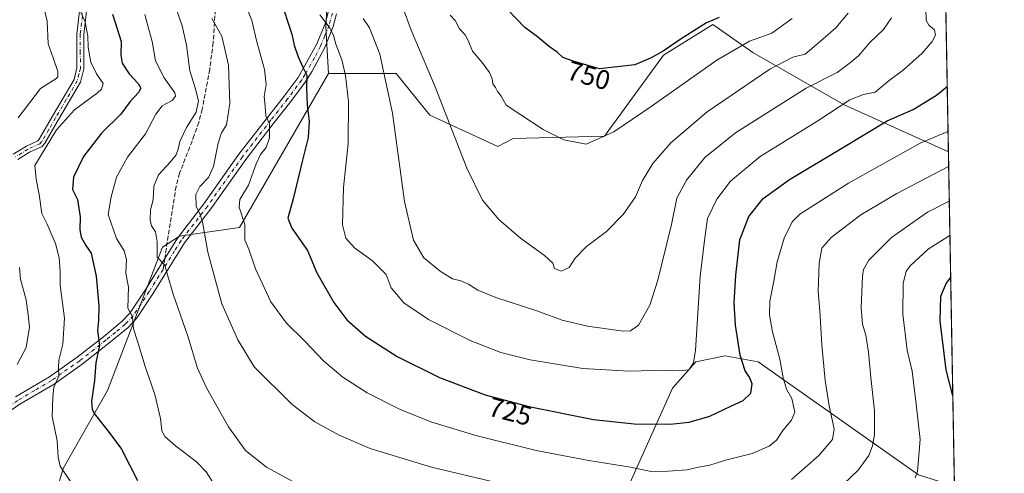
# Model space of a CAD drawing. Units: metres. Extents: x 620890 to 624341, y 4741060 to 4743434.
# Drawn here: x 623975 to 624337, y 4742142 to 4742309 of the extents above; entities that cross this region are included whole.
import ezdxf
from ezdxf.enums import TextEntityAlignment as Align

# ---------------------------------------------------------------- set-up
doc = ezdxf.new("R2010")
doc.units = ezdxf.units.M
doc.header["$MEASUREMENT"] = 0
doc.linetypes.add('DGN Style 3', pattern=[2.307223458686699, 1.648016756204785, -0.6592067024819142])
doc.linetypes.add('DGN Style 4', pattern=[2.6384748266838614, 1.318413404963828, -0.6592067024819142, 0.001648016756204785, -0.6592067024819142])
for name, color, linetype, lineweight in [('Arbolado forestal CxS', 92, 'Continuous', 0), ('Camino Cxs', 7, 'Continuous', 0), ('Camino eje', 30, 'DGN Style 4', 13), ('Comarca CxS', 21, 'Continuous', 0), ('Comunidad Autónoma CxS', 142, 'Continuous', 0), ('Curva de nivel maestra', 30, 'Continuous', 30), ('Curva de nivel normal', 30, 'Continuous', 0), ('Municipio CxS', 4, 'Continuous', 0), ('Pastizal CxS', 92, 'Continuous', 0), ('Provincia CxS', 1, 'Continuous', 0), ('Rótulo de curva de nivel directora', 7, 'Continuous', 0), ('Senda', 7, 'DGN Style 3', 0), ('Senda no paivmentada conexión', 7, 'DGN Style 3', 0)]:
    doc.layers.add(name, color=color, linetype=linetype, lineweight=lineweight)
doc.styles.add('Style-Arial', font='txt')

msp = doc.modelspace()

# ---------------------------------------------------------------- linework, layer by layer
at = {"layer": 'Arbolado forestal CxS', "color": 92, "linetype": 'Continuous', "lineweight": 0, "extrusion": (0.004874001509932238, -0.270001801774601, 0.9628474807298144), "elevation": -1276684.685712727, "flags": 128}
msp.add_lwpolyline([(709806.9452108269, 4555004.36060554), (709806.9452108269, 4554673.734455416)], dxfattribs=at)
at = {"layer": 'Arbolado forestal CxS', "color": 92, "linetype": 'Continuous', "lineweight": 0}
for points in [[(623873.7011000002, 4742718.1669, 803.7431999999973), (623877.9309, 4742715.9397, 803.2111000000006), (623903.6365, 4742702.4055, 796.9369000000006), (623925.3759000005, 4742678.992500001, 781.1168999999937), (623950.4596999995, 4742665.6141, 767.9299000000028), (623982.2329000002, 4742643.8737, 752.8815000000033), (624032.4014999997, 4742633.8391, 763.1149000000005), (624050.7960999999, 4742620.460899999, 763.0939999999973), (624064.1734999996, 4742597.048699999, 761.6070000000037), (624070.8627000004, 4742563.602700001, 754.3853999999993), (624072.5343000004, 4742538.517700001, 748.0535999999993), (624077.5506999996, 4742511.761700001, 740.6312999999938), (624092.5998999998, 4742483.3325, 740.1144999999962), (624094.2725000001, 4742464.9365, 740.9437000000034), (624105.9781, 4742441.524499999, 742.9171999999963), (624102.6327000001, 4742419.784499999, 741.460500000001), (624095.9430999998, 4742394.7005, 741.2072999999947), (624095.9426999995, 4742371.288699999, 740.7048999999971), (624089.2528999997, 4742334.4977, 734.3512999999948), (624087.5802999996, 4742306.068499999, 729.8852999999945), (624088.5579000004, 4742288.900699999, 727.8484000000027)], [(623873.7011000002, 4742718.1669, 803.7431999999973), (623877.9309, 4742715.9397, 803.2111000000006), (623903.6365, 4742702.4055, 796.9369000000006), (623925.3759000005, 4742678.992500001, 781.1168999999937), (623950.4596999995, 4742665.6141, 767.9299000000028), (623982.2329000002, 4742643.8737, 752.8815000000033), (624032.4014999997, 4742633.8391, 763.1149000000005), (624050.7960999999, 4742620.460899999, 763.0939999999973), (624064.1734999996, 4742597.048699999, 761.6070000000037), (624070.8627000004, 4742563.602700001, 754.3853999999993), (624072.5343000004, 4742538.517700001, 748.0535999999993), (624077.5506999996, 4742511.761700001, 740.6312999999938), (624092.5998999998, 4742483.3325, 740.1144999999962), (624094.2725000001, 4742464.9365, 740.9437000000034), (624105.9781, 4742441.524499999, 742.9171999999963), (624102.6327000001, 4742419.784499999, 741.460500000001), (624095.9430999998, 4742394.7005, 741.2072999999947), (624095.9426999995, 4742371.288699999, 740.7048999999971), (624089.2528999997, 4742334.4977, 734.3512999999948), (624087.5802999996, 4742306.068499999, 729.8852999999945), (624088.5579000004, 4742288.900699999, 727.8484000000027)], [(624309.5747999996, 4742646.7457, 832.9208000000073), (624316.5544999996, 4742260.098099999, 717.834799999997), (624278.1907000003, 4742277.398499999, 730.7176000000036), (624244.6703000005, 4742296.565099999, 743.9958000000044), (624229.8775000004, 4742306.8873, 750.4208999999975), (624211.7583, 4742295.586300001, 750.1581000000006), (624190.0778999999, 4742265.9005, 745.2673999999971), (624156.5571, 4742264.9429, 743.5849000000018), (624150.8101000005, 4742262.0681, 742.4106999999932), (624125.9095000002, 4742273.567299999, 738.390400000004), (624113.4589000001, 4742288.9003, 736.185500000007), (624088.5579000004, 4742288.900699999, 727.8484000000027), (624087.5802999996, 4742306.068499999, 729.8852999999945), (624089.2528999997, 4742334.4977, 734.3512999999948), (624095.9426999995, 4742371.288699999, 740.7048999999971), (624095.9430999998, 4742394.7005, 741.2072999999947), (624102.6327000001, 4742419.784499999, 741.460500000001), (624105.9781, 4742441.524499999, 742.9171999999963), (624094.2725000001, 4742464.9365, 740.9437000000034), (624092.5998999998, 4742483.3325, 740.1144999999962), (624077.5506999996, 4742511.761700001, 740.6312999999938), (624072.5343000004, 4742538.517700001, 748.0535999999993), (624070.8627000004, 4742563.602700001, 754.3853999999993)], [(624070.8627000004, 4742563.602700001, 754.3853999999993), (624072.5343000004, 4742538.517700001, 748.0535999999993), (624077.5506999996, 4742511.761700001, 740.6312999999938), (624092.5998999998, 4742483.3325, 740.1144999999962), (624094.2725000001, 4742464.9365, 740.9437000000034), (624105.9781, 4742441.524499999, 742.9171999999963), (624102.6327000001, 4742419.784499999, 741.460500000001), (624095.9430999998, 4742394.7005, 741.2072999999947), (624095.9426999995, 4742371.288699999, 740.7048999999971), (624089.2528999997, 4742334.4977, 734.3512999999948), (624087.5802999996, 4742306.068499999, 729.8852999999945), (624088.5579000004, 4742288.900699999, 727.8484000000027), (624055.9128999999, 4742232.1939, 718.9152000000031), (624033.7600999996, 4742229.0393, 712.016499999998), (624027.5148999998, 4742225.055500001, 710.7075999999943), (624007.2808999997, 4742172.3125, 701.3883999999962), (623990.9994999999, 4742143.5647, 695.0305999999982), (623981.4209000003, 4742110.984099999, 687.8977000000014)], [(624088.5579000004, 4742288.900699999, 727.8484000000027), (624113.4589000001, 4742288.9003, 736.185500000007), (624125.9095000002, 4742273.567299999, 738.390400000004), (624150.8101000005, 4742262.0681, 742.4106999999932), (624156.5571, 4742264.9429, 743.5849000000018), (624190.0778999999, 4742265.9005, 745.2673999999971), (624211.7583, 4742295.586300001, 750.1581000000006), (624229.8775000004, 4742306.8873, 750.4208999999975), (624244.6703000005, 4742296.565099999, 743.9958000000044), (624278.1907000003, 4742277.398499999, 730.7176000000036), (624316.5544999996, 4742260.098099999, 717.834799999997)], [(624088.5579000004, 4742288.900699999, 727.8484000000027), (624055.9128999999, 4742232.1939, 718.9152000000031), (624033.7600999996, 4742229.0393, 712.016499999998), (624027.5148999998, 4742225.055500001, 710.7075999999943), (624007.2808999997, 4742172.3125, 701.3883999999962), (623990.9994999999, 4742143.5647, 695.0305999999982), (623981.4209000003, 4742110.984099999, 687.8977000000014)], [(624280.9914999995, 4741849.169700001, 666.4823000000034), (624270.5729, 4741898.419199999, 673.2565000000031), (624267.5906999996, 4741923.329800001, 674.5890999999974), (624252.4020999996, 4741956.389000001, 677.641499999998), (624239.0003000004, 4741982.3003, 681.0525000000052), (624232.7462999999, 4741995.7027, 683.2446000000054), (624223.6885000002, 4742008.245300001, 685.8433999999979), (624217.9426999995, 4742022.6194, 688.495299999995), (624208.9725000003, 4742039.1896, 691.3108999999968), (624205.4923, 4742045.6185, 692.8012000000017), (624198.3557000002, 4742063.9965, 696.1726000000053), (624192.0900999998, 4742084.149700001, 701.7066000000051), (624191.5894999999, 4742102.557700001, 707.2161000000052), (624198.9123000001, 4742137.0625, 717.8732000000019), (624215.0878999997, 4742173.0825, 728.412599999996), (624223.7171, 4742182.849300001, 730.0120000000024), (624234.4589000001, 4742185.053099999, 726.7274999999936), (624246.5899, 4742182.848099999, 722.6836000000039), (624305.5377000002, 4742141.286499999, 704.906099999993), (624318.3564999999, 4742137.1953, 701.1156999999948), (624318.7698999997, 4742137.371400001, 701.023199999996), (624326.5900999998, 4741704.1602, 641.8712999999989)], [(624318.7698999997, 4742137.371400001, 701.023199999996), (624318.3564999999, 4742137.1953, 701.1156999999948), (624305.5377000002, 4742141.286499999, 704.906099999993), (624246.5899, 4742182.848099999, 722.6836000000039), (624234.4589000001, 4742185.053099999, 726.7274999999936), (624223.7171, 4742182.849300001, 730.0120000000024), (624215.0878999997, 4742173.0825, 728.412599999996), (624198.9123000001, 4742137.0625, 717.8732000000019), (624191.5894999999, 4742102.557700001, 707.2161000000052), (624192.0900999998, 4742084.149700001, 701.7066000000051), (624198.3557000002, 4742063.9965, 696.1726000000053), (624205.4923, 4742045.6185, 692.8012000000017), (624208.9725000003, 4742039.1896, 691.3108999999968)]]:
    msp.add_polyline3d(points, dxfattribs=at)
at = {"layer": 'Camino Cxs', "color": 7, "linetype": 'Continuous', "lineweight": 0}
for points in [[(623972.6001000004, 4742259.170100001, 693.3917999999976), (623977.4801000003, 4742262.170100001, 694.7461000000039), (623981.6901000004, 4742264.120100001, 696.3166999999958), (623982.2500999998, 4742264.7601, 696.6143000000011), (623987.1101000002, 4742273.2301, 697.6493999999948), (623995.0201000003, 4742286.670100001, 694.704899999997), (623996.0701000001, 4742290.920100001, 697.1548999999941), (623996.0201000003, 4742303.4101, 696.6690999999992), (623998.8800999997, 4742328.0801, 698.9247000000032), (623999.3501000004, 4742337.710100001, 702.4573999999994), (623998.8601000002, 4742343.290100001, 702.2992999999989), (623997.8800999997, 4742348.0001, 702.2687000000006), (623991.8901000004, 4742371.970100001, 706.1664000000019), (623990.1801000005, 4742381.9901, 705.8399000000064), (623989.3901000004, 4742389.1601, 705.1680000000051), (623989.0100999996, 4742399.390100001, 704.4158000000026), (623989.9600999998, 4742413.7601, 703.521900000007), (623991.0601000005, 4742427.050100001, 701.4098999999987), (623991.4401000004, 4742435.0101, 701.1205999999949), (623989.8101000005, 4742437.7301, 701.8104000000022), (623985.6901000004, 4742439.9101, 701.1998000000021), (623979.9501, 4742442.020099999, 698.2473000000027), (623975.5100999996, 4742442.920100001, 696.8454999999958), (623964.6401000004, 4742443.4801, 695.031799999997)], [(623972.6001000004, 4742259.170100001, 693.3917999999976), (623977.4801000003, 4742262.170100001, 694.7461000000039), (623981.6901000004, 4742264.120100001, 696.3166999999958), (623982.2500999998, 4742264.7601, 696.6143000000011), (623987.1101000002, 4742273.2301, 697.6493999999948), (623995.0201000003, 4742286.670100001, 694.704899999997), (623996.0701000001, 4742290.920100001, 697.1548999999941), (623996.0201000003, 4742303.4101, 696.6690999999992), (623998.8800999997, 4742328.0801, 698.9247000000032), (623999.3501000004, 4742337.710100001, 702.4573999999994), (623998.8601000002, 4742343.290100001, 702.2992999999989), (623997.8800999997, 4742348.0001, 702.2687000000006), (623991.8901000004, 4742371.970100001, 706.1664000000019), (623990.1801000005, 4742381.9901, 705.8399000000064), (623989.3901000004, 4742389.1601, 705.1680000000051), (623989.0100999996, 4742399.390100001, 704.4158000000026), (623989.9600999998, 4742413.7601, 703.521900000007), (623991.0601000005, 4742427.050100001, 701.4098999999987), (623991.4401000004, 4742435.0101, 701.1205999999949), (623989.8101000005, 4742437.7301, 701.8104000000022), (623985.6901000004, 4742439.9101, 701.1998000000021), (623979.9501, 4742442.020099999, 698.2473000000027), (623975.5100999996, 4742442.920100001, 696.8454999999958), (623964.6401000004, 4742443.4801, 695.031799999997)], [(623964.7701000003, 4742446.020099999, 696.5528000000049), (623975.8300999999, 4742445.460100001, 699.3090999999986), (623980.6501000002, 4742444.4801, 700.1174000000028), (623986.7301000003, 4742442.2401, 702.3390999999974), (623991.6401000004, 4742439.6501, 703.5483999999997), (623994.0301000001, 4742435.6501, 702.5748000000021), (623993.6001000004, 4742426.880100001, 702.2600999999996), (623992.5000999998, 4742413.5701, 705.1331000000064), (623991.5701000001, 4742399.350099999, 705.5381999999955), (623991.9301000005, 4742389.340100001, 705.7847999999941), (623992.7100999998, 4742382.350099999, 708.0800000000019), (623994.3901000004, 4742372.5001, 707.7495999999956), (624000.3701, 4742348.5701, 703.5571999999956), (624001.3901000004, 4742343.670100001, 703.9361000000063), (624001.9101, 4742337.7601, 702.7338000000018), (624001.4200999998, 4742327.870100001, 700.4997000000003), (623998.5800999999, 4742303.2601, 697.8570999999939), (623998.6201, 4742290.620100001, 697.9823999999935), (623997.4101, 4742285.690099999, 694.7603999999993), (623989.3101000005, 4742271.950099999, 699.6708999999975), (623984.3300999999, 4742263.270099999, 698.0607000000019), (623983.2600999996, 4742262.040100001, 696.8729000000021), (623978.6901000004, 4742259.920100001, 695.8684000000068), (623974.3901000004, 4742257.270099999, 694.687300000005)], [(623964.7701000003, 4742446.020099999, 696.5528000000049), (623975.8300999999, 4742445.460100001, 699.3090999999986), (623980.6501000002, 4742444.4801, 700.1174000000028), (623986.7301000003, 4742442.2401, 702.3390999999974), (623991.6401000004, 4742439.6501, 703.5483999999997), (623994.0301000001, 4742435.6501, 702.5748000000021), (623993.6001000004, 4742426.880100001, 702.2600999999996), (623992.5000999998, 4742413.5701, 705.1331000000064), (623991.5701000001, 4742399.350099999, 705.5381999999955), (623991.9301000005, 4742389.340100001, 705.7847999999941), (623992.7100999998, 4742382.350099999, 708.0800000000019), (623994.3901000004, 4742372.5001, 707.7495999999956), (624000.3701, 4742348.5701, 703.5571999999956), (624001.3901000004, 4742343.670100001, 703.9361000000063), (624001.9101, 4742337.7601, 702.7338000000018), (624001.4200999998, 4742327.870100001, 700.4997000000003), (623998.5800999999, 4742303.2601, 697.8570999999939), (623998.6201, 4742290.620100001, 697.9823999999935), (623997.4101, 4742285.690099999, 694.7603999999993), (623989.3101000005, 4742271.950099999, 699.6708999999975), (623984.3300999999, 4742263.270099999, 698.0607000000019), (623983.2600999996, 4742262.040100001, 696.8729000000021), (623978.6901000004, 4742259.920100001, 695.8684000000068), (623974.3901000004, 4742257.270099999, 694.687300000005)], [(624091.5701000001, 4742310.8101, 737.4395999999979), (624090.3000999996, 4742306.1601, 735.0801000000066), (624087.1101000002, 4742298.2501, 732.1793000000035), (624082.6300999997, 4742289.7501, 731.7888999999996), (624080.0500999996, 4742285.670100001, 731.0420000000014), (624074.8000999996, 4742278.590100001, 729.9787999999971), (624068.6501000002, 4742270.8201, 725.997000000003), (624058.2001, 4742257.300100001, 725.2810000000028), (624045.3101000005, 4742239.0601, 721.0607000000019), (624035.6501000002, 4742226.540100001, 713.3637000000017), (624024.0100999996, 4742207.840100001, 708.7534000000014), (624017.9901000002, 4742198.7501, 706.2866000000067), (624014.9200999998, 4742195.4801, 705.9817000000039), (624007.8000999996, 4742189.630100001, 708.854800000001), (623998.0500999996, 4742181.970100001, 703.8365000000049), (623987.6501000002, 4742174.6601, 699.1205999999949), (623975.1401000004, 4742167.280099999, 696.279999999999), (623963.8300999999, 4742159.470100001, 691.7321999999986)], [(624091.5701000001, 4742310.8101, 737.4395999999979), (624090.3000999996, 4742306.1601, 735.0801000000066), (624087.1101000002, 4742298.2501, 732.1793000000035), (624082.6300999997, 4742289.7501, 731.7888999999996), (624080.0500999996, 4742285.670100001, 731.0420000000014), (624074.8000999996, 4742278.590100001, 729.9787999999971), (624068.6501000002, 4742270.8201, 725.997000000003), (624058.2001, 4742257.300100001, 725.2810000000028), (624045.3101000005, 4742239.0601, 721.0607000000019), (624035.6501000002, 4742226.540100001, 713.3637000000017), (624024.0100999996, 4742207.840100001, 708.7534000000014), (624017.9901000002, 4742198.7501, 706.2866000000067), (624014.9200999998, 4742195.4801, 705.9817000000039), (624007.8000999996, 4742189.630100001, 708.854800000001), (623998.0500999996, 4742181.970100001, 703.8365000000049), (623987.6501000002, 4742174.6601, 699.1205999999949), (623975.1401000004, 4742167.280099999, 696.279999999999), (623963.8300999999, 4742159.470100001, 691.7321999999986)], [(623973.4901000002, 4742169.960100001, 695.9152999999933), (623985.9401000004, 4742177.3101, 697.1195000000008), (623996.1700999998, 4742184.5001, 701.5458000000073), (624005.8201000001, 4742192.0801, 705.6003999999957), (624012.7600999996, 4742197.790100001, 705.7275999999983), (624015.5100999996, 4742200.720100001, 707.8907000000036), (624021.3601000002, 4742209.550100001, 709.584799999997), (624028.3800999997, 4742220.8301, 711.1564999999973), (624033.0601000005, 4742228.340100001, 713.4590000000027), (624042.7801000001, 4742240.940099999, 718.8178000000045), (624055.6700999998, 4742259.1801, 723.9376999999951), (624066.1700999998, 4742272.7601, 724.5543000000035), (624072.3000999996, 4742280.5001, 728.6955000000017), (624077.4501, 4742287.450099999, 729.0767000000051), (624084.2401000002, 4742299.5801, 731.2737000000053), (624087.3101000005, 4742307.170100001, 733.6907000000066), (624088.4901000002, 4742311.4901, 736.8709999999992)], [(623973.4901000002, 4742169.960100001, 695.9152999999933), (623985.9401000004, 4742177.3101, 697.1195000000008), (623996.1700999998, 4742184.5001, 701.5458000000073), (624005.8201000001, 4742192.0801, 705.6003999999957), (624012.7600999996, 4742197.790100001, 705.7275999999983), (624015.5100999996, 4742200.720100001, 707.8907000000036), (624021.3601000002, 4742209.550100001, 709.584799999997), (624028.3800999997, 4742220.8301, 711.1564999999973), (624033.0601000005, 4742228.340100001, 713.4590000000027), (624042.7801000001, 4742240.940099999, 718.8178000000045), (624055.6700999998, 4742259.1801, 723.9376999999951), (624066.1700999998, 4742272.7601, 724.5543000000035), (624072.3000999996, 4742280.5001, 728.6955000000017), (624077.4501, 4742287.450099999, 729.0767000000051), (624084.2401000002, 4742299.5801, 731.2737000000053), (624087.3101000005, 4742307.170100001, 733.6907000000066), (624088.4901000002, 4742311.4901, 736.8709999999992)]]:
    msp.add_polyline3d(points, dxfattribs=at)
at = {"layer": 'Camino eje', "color": 30, "linetype": 'DGN Style 4', "lineweight": 13}
for points in [[(623998.7301000003, 4742315.670100001, 698.4238000000041), (623997.3000999996, 4742303.335100001, 697.0246999999945), (623997.3251, 4742297.090100001, 699.2976999999955), (623997.3450999996, 4742290.770099999, 697.312300000005), (623996.8201000001, 4742288.645099999, 695.7081000000035), (623996.2150999998, 4742286.1801, 694.7378000000026), (623992.1651, 4742279.3101, 695.523199999996), (623988.2100999998, 4742272.590100001, 698.4600999999967), (623985.7801000001, 4742268.3551, 700.184699999998), (623983.1501000002, 4742263.8551, 697.0362000000023), (623982.4751000004, 4742263.0801, 696.1382000000012), (623978.0850999998, 4742261.045100001, 695.3013999999966), (623975.9351000005, 4742259.720100001, 694.8711000000039), (623973.4951, 4742258.220100001, 693.9640000000073)], [(624090.0301000001, 4742311.1501, 737.1094000000013), (624088.8051000005, 4742306.665100001, 734.2302000000054), (624087.2100999998, 4742302.710100001, 731.171100000007), (624085.6750999996, 4742298.915100001, 731.5485999999946), (624083.4351000005, 4742294.665100001, 731.0660999999964), (624080.0401, 4742288.600099999, 730.4017000000022), (624078.7500999998, 4742286.5601, 730.1754999999977), (624073.5500999996, 4742279.545100001, 729.5366000000067), (624067.4101, 4742271.790100001, 725.6690999999992), (624056.9351000005, 4742258.2401, 724.5022999999928), (624044.0450999998, 4742240.0001, 719.8478999999934), (624034.3551000003, 4742227.440099999, 713.153999999995), (624032.0151000004, 4742223.6851, 711.7960000000021), (624027.7591000004, 4742216.8477, 709.9268000000012)], [(624027.7591000004, 4742216.8477, 709.9268000000012), (624022.6851000005, 4742208.6951, 708.8984999999958), (624016.7500999998, 4742199.735099999, 706.9477999999945), (624013.8400999998, 4742196.6351, 705.7697999999947), (624010.2801000001, 4742193.710100001, 707.0268000000069), (624006.8101000005, 4742190.8551, 707.2697999999947), (623997.1101000002, 4742183.235099999, 702.6284000000014), (623986.7950999998, 4742175.985099999, 698.0959000000003), (623980.5401, 4742172.295100001, 697.229800000001), (623974.3151000004, 4742168.620100001, 696.1156999999948), (623971.2251000004, 4742166.6351, 695.1328000000067), (623965.5701000001, 4742162.7301, 690.6897000000026), (623962.8051000005, 4742160.675100001, 690.2608999999939), (623960.8901000004, 4742158.8101, 690.4936000000016), (623956.7451, 4742154.1151, 688.2449999999953), (623953.8580999998, 4742149.994700001, 687.4637999999978)]]:
    msp.add_polyline3d(points, dxfattribs=at)
at = {"layer": 'Comarca CxS', "color": 21, "linetype": 'Continuous', "lineweight": 0, "flags": 128}
msp.add_lwpolyline([(622839.162890535, 4743407.697522492), (624295.3700009441, 4743433.639982537), (624337.130000944, 4741120.289982563)], dxfattribs=at)
at = {"layer": 'Comunidad Autónoma CxS', "color": 142, "linetype": 'Continuous', "lineweight": 0, "flags": 128}
msp.add_lwpolyline([(621655.4843471524, 4741072.508596817), (620930.4500009177, 4741059.589982562), (620889.8300009179, 4743372.969982538), (622839.162890535, 4743407.697522492), (624295.3700009441, 4743433.639982537), (624337.130000944, 4741120.289982563)], close=True, dxfattribs=at)
at = {"layer": 'Curva de nivel maestra', "color": 30, "linetype": 'Continuous', "lineweight": 30, "flags": 128}
for points, elevation in [([(624070.79, 4742316.4301), (624075.0999999996, 4742303.360099999), (624075.9800000006, 4742299.300100001), (624077.4100000003, 4742295.020099999), (624079.2800000003, 4742291.0001), (624080.6600000003, 4742288.270099999), (624080.5, 4742283.640100001), (624080.7100000001, 4742277.2501), (624081.5300000003, 4742271.4001), (624081.0599999997, 4742265.300100001), (624078.9800000006, 4742256.9801), (624075.6299999999, 4742242.7301), (624073.6799999997, 4742235.6801), (624075.1100000005, 4742232.0101), (624080.9199999999, 4742223.720100001), (624084.3300000001, 4742215.550100001), (624090.5800000001, 4742204.600099999), (624095.3600000005, 4742198.300100001), (624102.2100000001, 4742192.2501), (624113.8499999996, 4742184.790100001), (624129.4699999997, 4742177.0001), (624146.2599999999, 4742170.640100001), (624162.2800000003, 4742166.4101), (624186.0999999996, 4742161.5601), (624201, 4742159.960100001), (624214.2599999999, 4742159.950099999), (624221.2599999999, 4742160.610099999), (624228.8200000003, 4742162.870100001), (624236.5499999998, 4742166.5701), (624241.1399999997, 4742168.640100001), (624243.8600000005, 4742171.2401), (624244.3899999997, 4742174.720100001), (624243.4600000001, 4742177.190099999), (624241.79, 4742179.520099999), (624240.0499999998, 4742185.3301), (624238.2300000006, 4742196.2601), (624237.7999999998, 4742204.5001), (624238.4100000003, 4742214.7601), (624239.8600000005, 4742227.670100001), (624243.1500000004, 4742236.3301), (624248.5, 4742242.9001), (624258.1299999999, 4742249.840100001), (624277.9800000006, 4742261.850099999), (624294, 4742271.4301), (624303.5899999999, 4742275.620100001), (624312.1399999997, 4742280.920100001), (624316.1201999999, 4742284.155099999)], 725), ([(624009.1900000004, 4742310.770099999), (624012.3200000003, 4742300.670100001), (624012.1799999997, 4742295.690099999), (624012.6799999997, 4742292.700099999), (624015.25, 4742288.770099999), (624018.5800000001, 4742285.2601), (624019.5899999999, 4742283.4901), (624018.7199999997, 4742281.9001), (624015.6399999997, 4742278.620100001), (624012.2000000002, 4742273.9801), (624005.0899999999, 4742266.920100001), (623998.54, 4742258.3301), (623994.8399999999, 4742250.7301), (623994.4800000006, 4742246.170100001), (623996.2400000002, 4742242.530099999), (623997.2999999998, 4742236.210100001), (623997.1399999997, 4742231.340100001), (623997.6200000001, 4742228.7301), (623999.3200000003, 4742225.670100001), (624001.3200000003, 4742222.7401), (624003.1600000003, 4742214.3301), (624004.0800000001, 4742203.4301), (624003.9800000006, 4742198.0101), (624003.5899999999, 4742194.300100001), (624004.3799999999, 4742188.8301), (624003.04, 4742182.420100001), (624002.5199999996, 4742175.920100001), (624001.4199999999, 4742168.2601), (624001.6299999999, 4742165.3201), (624002.5999999996, 4742163.6601), (624008.3200000003, 4742156.3101), (624012.4199999999, 4742150.6601), (624018.3200000003, 4742139.140100001)], 700), ([(624232.3099999997, 4742309.460100001), (624227.6399999997, 4742307.5101), (624218.3099999997, 4742301.710100001), (624211.6399999997, 4742297.0801), (624207.3099999997, 4742294.700099999), (624201.3099999997, 4742292.0701), (624188.3099999997, 4742290.670100001), (624178.54, 4742293.470100001), (624174.8200000003, 4742294.8101), (624172.6600000003, 4742296.7301), (624169.9000000004, 4742298.6801), (624165.4800000006, 4742302.420100001), (624160.75, 4742305.8101), (624154.4500000002, 4742312.390100001)], 750), ([(624318.1750999996, 4742170.319700001), (624315.7300000006, 4742179.8201), (624313.5899999999, 4742197.950099999), (624313.79, 4742206.920100001), (624315.6900000004, 4742211.700099999), (624317.3918000003, 4742213.713500001)], 700)]:
    msp.add_lwpolyline(points, dxfattribs=dict(at, elevation=elevation))
at = {"layer": 'Curva de nivel normal', "color": 30, "linetype": 'Continuous', "lineweight": 0, "flags": 128}
for points, elevation in [([(623970.9000000004, 4742360.9001), (623977.2599999999, 4742336.610099999), (623980.1399999997, 4742326.4001), (623981.8799999999, 4742321.870100001), (623983.7199999997, 4742314.3201), (623985.1699999999, 4742308.190099999), (623985.5, 4742299.850099999), (623987.3600000005, 4742294.700099999), (623989.0199999996, 4742289.6801), (623989, 4742287.670100001), (623988.2699999996, 4742286.970100001), (623982.6399999997, 4742283.3201), (623974.4900000002, 4742272.5701)], 690), ([(624056.1299999999, 4742319.360099999), (624060.3799999999, 4742308.4001), (624062.2400000002, 4742300.540100001), (624065.0199999996, 4742290.4001), (624065.6500000004, 4742284.850099999), (624064.9299999997, 4742280.440099999), (624065.3600000005, 4742276.850099999), (624065.5599999997, 4742273.3301), (624066.9199999999, 4742270.300100001), (624066.8499999996, 4742265.200099999), (624065.6399999997, 4742261.6501), (624063.5800000001, 4742259.090100001), (624062.04, 4742255.6801), (624059.2300000006, 4742247.870100001), (624055.9800000006, 4742242.520099999), (624055.7800000003, 4742239.720100001), (624057.79, 4742233.300100001), (624057.8300000001, 4742227.600099999), (624059.3600000005, 4742224.220100001), (624061.7100000001, 4742217.030099999), (624067.4299999997, 4742204.850099999), (624073.2000000002, 4742197.0701), (624079.7599999999, 4742190.600099999), (624086.8200000003, 4742183.120100001), (624093.8099999997, 4742177.170100001), (624102.7599999999, 4742171.450099999), (624114.6900000004, 4742165.350099999), (624126.29, 4742160.700099999), (624142.7599999999, 4742155.7401), (624165, 4742150.190099999), (624184.2800000003, 4742146.4801), (624199.6600000003, 4742144.030099999), (624207.7999999998, 4742142.3301), (624213.5700000003, 4742142.5701), (624220.4600000001, 4742143.050100001), (624224.7100000001, 4742144.040100001), (624228.8899999997, 4742144.850099999), (624234.5800000001, 4742146.6801), (624244.3499999996, 4742149.130100001), (624250.6500000004, 4742151.7401), (624253.3099999997, 4742153.9801), (624255.6399999997, 4742157.540100001), (624258.8399999999, 4742161.4101), (624260.1200000001, 4742164.2501), (624259.0199999996, 4742169.370100001), (624257.2000000002, 4742172.550100001), (624255.9400000004, 4742176.340100001), (624254.5999999996, 4742183.770099999), (624251.9100000003, 4742193.890100001), (624250.7699999996, 4742200.100099999), (624250.9600000001, 4742205.0801), (624252.4299999997, 4742212.540100001), (624253.6100000005, 4742219.610099999), (624256.1200000001, 4742228.3201), (624259.0999999996, 4742234.3201), (624261.9800000006, 4742237.170100001), (624279.8499999996, 4742248.550100001), (624306.1299999999, 4742263.2501), (624316.4209000003, 4742267.497500001)], 719.9999999999999), ([(623996.9699999997, 4742312.5601), (623999.1600000003, 4742307.800100001), (624000.1500000004, 4742302.600099999), (624000.2400000002, 4742298.450099999), (624001.1799999997, 4742293.0801), (624003.3300000001, 4742288.8201), (624005.7000000002, 4742285.2301), (624005.1500000004, 4742283.1501), (624003.5899999999, 4742281.7401), (623995.1600000003, 4742275.590100001), (623988.5700000003, 4742268.1601), (623980.5899999999, 4742255.0001), (623981.0300000003, 4742250.050100001), (623982.1600000003, 4742244.440099999), (623983.1200000001, 4742237.440099999), (623985.1299999999, 4742233.5101), (623986.79, 4742229.4801), (623988.2199999997, 4742226.3301), (623989.5599999997, 4742221.120100001), (623989.8700000001, 4742216.130100001), (623989.9699999997, 4742210.940099999), (623991.5599999997, 4742198.9101), (623990.9400000004, 4742189.300100001), (623989.4500000002, 4742183.470100001), (623989.2999999998, 4742180.6601), (623989.4800000006, 4742177.5801), (623987.5300000003, 4742173.4901), (623987.2199999997, 4742170.0001), (623986.9699999997, 4742162.690099999), (623988.8200000003, 4742153.7501), (623989.1200000001, 4742147.700099999), (623989.9600000001, 4742144.390100001), (623993.9500000002, 4742138.4001)], 695), ([(624085.3899999997, 4742310.5001), (624088.9699999997, 4742305.770099999), (624090.4600000001, 4742302.950099999), (624091.2699999996, 4742299.7401), (624093.4600000001, 4742293.890100001), (624094.8600000005, 4742288.210100001), (624095.9600000001, 4742278.550100001), (624095.8600000005, 4742263.130100001), (624094.1100000005, 4742247.0001), (624093.79, 4742233.2301), (624094.9600000001, 4742228.270099999), (624098.2100000001, 4742224.720100001), (624104.7400000002, 4742220.040100001), (624109.79, 4742215.0001), (624111.6500000004, 4742210.100099999), (624116.2800000003, 4742204.470100001), (624125.3200000003, 4742198.340100001), (624140.6699999999, 4742190.690099999), (624151.9400000004, 4742186.300100001), (624162.7800000003, 4742183.600099999), (624182.1399999997, 4742180.370100001), (624199.1699999999, 4742179.3301), (624212.3399999999, 4742179.700099999), (624217.7000000002, 4742179.520099999), (624221.0999999996, 4742179.920100001), (624222.8499999996, 4742182.420100001), (624223.54, 4742187.130100001), (624225.2400000002, 4742214.350099999), (624227, 4742228.470100001), (624227.9900000002, 4742235.5801), (624231.3799999999, 4742242.610099999), (624236.4199999999, 4742249.300100001), (624247.3600000005, 4742258.3301), (624268.5300000003, 4742271.520099999), (624280.3200000003, 4742279.1601), (624285.3099999997, 4742281.120100001), (624289.5899999999, 4742282.0001), (624294.7699999996, 4742286.380100001), (624300.0199999996, 4742290.280099999), (624306.9500000002, 4742296.4001), (624310.6500000004, 4742300.6601), (624311.8200000003, 4742302.9901), (624311.4900000002, 4742304.950099999), (624309.4100000003, 4742306.640100001), (624308.4400000004, 4742308.450099999), (624308.2599999999, 4742312.940099999)], 730), ([(624115.9000000004, 4742313.1801), (624118.9900000002, 4742304.790100001), (624127.8600000005, 4742283.9301), (624139.5199999996, 4742254.020099999), (624145.25, 4742242.280099999), (624151.1799999997, 4742235.1601), (624159.2199999997, 4742228.280099999), (624168.0199999996, 4742221.920100001), (624171.0700000003, 4742219.0601), (624171.7599999999, 4742217.120100001), (624174.2000000002, 4742216.2301), (624177.0800000001, 4742217.4801), (624179.3700000001, 4742221.0001), (624183.5300000003, 4742225.2601), (624190.8399999999, 4742230.710100001), (624196.9600000001, 4742237.040100001), (624201.4800000006, 4742243.540100001), (624204.1299999999, 4742249.5601), (624207.8200000003, 4742255.7301), (624214.5199999996, 4742263.4001), (624227.8899999997, 4742274.770099999), (624250.8499999996, 4742290.450099999), (624259.3600000005, 4742294.850099999), (624263.9100000003, 4742296.0101), (624269.54, 4742300.7501), (624275.1799999997, 4742305.710100001), (624279.7000000002, 4742311.090100001)], 740), ([(624021.0800000001, 4742310.6501), (624022.4800000006, 4742305.0801), (624023.6900000004, 4742300.670100001), (624024.9400000004, 4742293.5001), (624028.1900000004, 4742287.340100001), (624032.1200000001, 4742281.7401), (624032.3700000001, 4742280.550100001), (624031.1100000005, 4742278.9901), (624027.4600000001, 4742276.9901), (624025.0800000001, 4742273.9901), (624021.2999999998, 4742266.7601), (624014.6900000004, 4742258.090100001), (624010.6100000005, 4742250.770099999), (624008.6799999997, 4742243.5101), (624007.5300000003, 4742237.030099999), (624010.5999999996, 4742228.2401), (624013.4100000003, 4742223.620100001), (624014.2999999998, 4742220.4301), (624014.04, 4742215.5001), (624015.04, 4742210.2301), (624014.8300000001, 4742202.520099999), (624016.4600000001, 4742199.340100001), (624016.9100000003, 4742194.9301), (624018.3700000001, 4742190.440099999), (624021.2199999997, 4742181.100099999), (624024.7000000002, 4742170.790100001), (624026.8099999997, 4742161.950099999), (624027.2999999998, 4742157.440099999), (624028.3499999996, 4742155.4001), (624032.2699999996, 4742151.960100001), (624040.0499999998, 4742146.0601), (624043.5599999997, 4742142.360099999), (624046.7699999996, 4742137.3201)], 705), ([(624032.7199999997, 4742312.390100001), (624034.7400000002, 4742306.420100001), (624036.3300000001, 4742299.350099999), (624037.5700000003, 4742289.920100001), (624039.5800000001, 4742283.590100001), (624040.7599999999, 4742278.9001), (624039.8899999997, 4742274.610099999), (624036.3300000001, 4742269.040100001), (624033.9699999997, 4742263.840100001), (624033.3600000005, 4742261.040100001), (624032.5499999998, 4742258.9901), (624030.5300000003, 4742256.350099999), (624026.1100000005, 4742251.600099999), (624024.3300000001, 4742247.390100001), (624024.0599999997, 4742242.4801), (624023.1799999997, 4742238.790100001), (624023.0300000003, 4742235.120100001), (624023.5099999999, 4742232.870100001), (624024.9600000001, 4742230.6501), (624025.6299999999, 4742226.9801), (624025.6399999997, 4742221.340100001), (624028.3899999997, 4742218.4101), (624029.4299999997, 4742214.780099999), (624031.4199999999, 4742207.770099999), (624036.8600000005, 4742192.300100001), (624040.4800000006, 4742180.5101), (624043.7000000002, 4742173.2501), (624051.8399999999, 4742158.950099999), (624058.0999999996, 4742150.2301), (624065.7400000002, 4742144.100099999), (624081.3600000005, 4742135.5801)], 710), ([(624045.7400000002, 4742309.130100001), (624049.3700000001, 4742302.590100001), (624051.79, 4742291.9301), (624052.2800000003, 4742277.860099999), (624051.1399999997, 4742269.9901), (624049.2999999998, 4742267.020099999), (624048.0599999997, 4742263.3201), (624046.3600000005, 4742254.6601), (624044.5, 4742250.670100001), (624041.2699999996, 4742247.3301), (624039.8399999999, 4742244.380100001), (624039.8799999999, 4742239.960100001), (624041.1600000003, 4742237.6601), (624042.2100000001, 4742234.360099999), (624044.1600000003, 4742223.1801), (624049.4000000004, 4742204.1801), (624055.2599999999, 4742190.950099999), (624061.2599999999, 4742180.950099999), (624075.2000000002, 4742167.100099999), (624083.6100000005, 4742160.790100001), (624092.5499999998, 4742155.860099999), (624103.9400000004, 4742150.960100001), (624126.5199999996, 4742144.120100001), (624173.5599999997, 4742132.9001)], 715), ([(624101.2999999998, 4742309.120100001), (624103.6399999997, 4742305.670100001), (624107.4600000001, 4742296.0601), (624112.1299999999, 4742274.290100001), (624116.4900000002, 4742241.7601), (624119.8399999999, 4742227.5701), (624123.6799999997, 4742221.120100001), (624129.6200000001, 4742216.1501), (624134.2599999999, 4742213.4101), (624137.29, 4742212.600099999), (624140.0800000001, 4742211.390100001), (624143.5199999996, 4742209.210100001), (624150.1600000003, 4742206.520099999), (624165.1799999997, 4742201.540100001), (624174.5199999996, 4742198.210100001), (624183.8300000001, 4742195.920100001), (624196.9800000006, 4742194.0801), (624199.6200000001, 4742194.170100001), (624202.6200000001, 4742196.300100001), (624206.7199999997, 4742203.610099999), (624209.75, 4742212.9001), (624214.75, 4742233.3301), (624216.7100000001, 4742243.0001), (624220.2100000001, 4742249.610099999), (624227, 4742257.9801), (624238.2599999999, 4742267.0601), (624264.2699999996, 4742283.520099999), (624275.7100000001, 4742289.3201), (624280.0999999996, 4742292.620100001), (624283.4699999997, 4742295.4001), (624287.6399999997, 4742300.2401), (624292.7199999997, 4742305.0701), (624295.6799999997, 4742309.4301)], 735), ([(624133.2800000003, 4742310.3101), (624135.1799999997, 4742308.450099999), (624136.7699999996, 4742305.3101), (624138.8799999999, 4742303.100099999), (624140, 4742301.090100001), (624141.5300000003, 4742297.100099999), (624145.0499999998, 4742292.9901), (624147.7599999999, 4742289.3201), (624148.7599999999, 4742286.9901), (624149.0499999998, 4742285.140100001), (624150.0300000003, 4742283.800100001), (624150.7199999997, 4742282.2601), (624152.0499999998, 4742280.520099999), (624153.9299999997, 4742277.2401), (624159.3799999999, 4742273.7501), (624167.5599999997, 4742268.2401), (624175.1500000004, 4742264.5001), (624183.3099999997, 4742262.880100001), (624193.5599999997, 4742267.4001), (624207.2999999998, 4742276.770099999), (624231.4500000002, 4742293.8101), (624243.4000000004, 4742300.800100001), (624251.6699999999, 4742303.710100001), (624259.0700000003, 4742309.130100001)], 745), ([(624258.8300000001, 4742139.4801), (624268.8600000005, 4742148.3301), (624273.9299999997, 4742154.300100001), (624274.6100000005, 4742158.220100001), (624272.7199999997, 4742166.640100001), (624271.2699999996, 4742176.0001), (624270.04, 4742189.050100001), (624269.2800000003, 4742201.550100001), (624268.7300000006, 4742208.6501), (624269.04, 4742219.0701), (624270.0599999997, 4742224.620100001), (624273.4299999997, 4742228.530099999), (624284.4199999999, 4742236.880100001), (624297.5800000001, 4742244.800100001), (624316.6529000001, 4742254.6458)], 715), ([(624277.9800000006, 4742137.8201), (624283.3799999999, 4742142.940099999), (624287.2699999996, 4742148.380100001), (624288.6600000003, 4742151.880100001), (624289.4100000003, 4742155.920100001), (624289.4500000002, 4742164.7601), (624288.0999999996, 4742177.050100001), (624287.2199999997, 4742186.4301), (624286.1500000004, 4742192.5801), (624284.9600000001, 4742196.670100001), (624284.4800000006, 4742202.840100001), (624284.9500000002, 4742214.380100001), (624285.29, 4742216.780099999), (624287.3300000001, 4742220.2601), (624295.5899999999, 4742228.5601), (624308.9400000004, 4742237.850099999), (624316.8833, 4742241.882099999)], 710), ([(624304.3300000001, 4742140.140100001), (624305.2400000002, 4742142.5601), (624306.1799999997, 4742154.2601), (624304.7599999999, 4742167.2301), (624303.2199999997, 4742179.360099999), (624301.4199999999, 4742187.090100001), (624299.8099999997, 4742200.360099999), (624299.9199999999, 4742211.7601), (624301.0899999999, 4742216.110099999), (624302.3700000001, 4742217.9801), (624309.0999999996, 4742224.2601), (624316.8200000003, 4742229.1601), (624317.1102999998, 4742229.305299999)], 705), ([(623974.9800000006, 4742217.5701), (623975.3300000001, 4742213.280099999), (623977.3600000005, 4742205.690099999), (623978.1299999999, 4742200.0601), (623978.5999999996, 4742195.620100001), (623977.3600000005, 4742188.0601), (623974.1500000004, 4742181.780099999)], 690)]:
    msp.add_lwpolyline(points, dxfattribs=dict(at, elevation=elevation))
at = {"layer": 'Municipio CxS', "color": 4, "linetype": 'Continuous', "lineweight": 0, "flags": 128}
msp.add_lwpolyline([(622839.162890535, 4743407.697522492), (624295.3700009441, 4743433.639982537), (624337.130000944, 4741120.289982563)], dxfattribs=at)
at = {"layer": 'Pastizal CxS', "color": 92, "linetype": 'Continuous', "lineweight": 0, "extrusion": (0.002449096883623295, -0.1356728258963145, 0.9907506680481034), "elevation": -641155.6216088921, "flags": 128}
msp.add_lwpolyline([(709805.7851149656, 4686565.664731222), (709805.7851149656, 4686441.772113265)], dxfattribs=at)
at = {"layer": 'Pastizal CxS', "color": 92, "linetype": 'Continuous', "lineweight": 0}
for points in [[(623981.4209000003, 4742110.984099999, 687.8977000000014), (623990.9994999999, 4742143.5647, 695.0305999999982), (624007.2808999997, 4742172.3125, 701.3883999999962), (624027.5148999998, 4742225.055500001, 710.7075999999943), (624033.7600999996, 4742229.0393, 712.016499999998), (624055.9128999999, 4742232.1939, 718.9152000000031), (624088.5579000004, 4742288.900699999, 727.8484000000027), (624113.4589000001, 4742288.9003, 736.185500000007), (624125.9095000002, 4742273.567299999, 738.390400000004), (624150.8101000005, 4742262.0681, 742.4106999999932), (624156.5571, 4742264.9429, 743.5849000000018), (624190.0778999999, 4742265.9005, 745.2673999999971), (624211.7583, 4742295.586300001, 750.1581000000006), (624229.8775000004, 4742306.8873, 750.4208999999975), (624244.6703000005, 4742296.565099999, 743.9958000000044), (624278.1907000003, 4742277.398499999, 730.7176000000036), (624316.5544999996, 4742260.098099999, 717.834799999997), (624318.7698999997, 4742137.371400001, 701.023199999996)], [(624088.5579000004, 4742288.900699999, 727.8484000000027), (624113.4589000001, 4742288.9003, 736.185500000007), (624125.9095000002, 4742273.567299999, 738.390400000004), (624150.8101000005, 4742262.0681, 742.4106999999932), (624156.5571, 4742264.9429, 743.5849000000018), (624190.0778999999, 4742265.9005, 745.2673999999971), (624211.7583, 4742295.586300001, 750.1581000000006), (624229.8775000004, 4742306.8873, 750.4208999999975), (624244.6703000005, 4742296.565099999, 743.9958000000044), (624278.1907000003, 4742277.398499999, 730.7176000000036), (624316.5544999996, 4742260.098099999, 717.834799999997)], [(624088.5579000004, 4742288.900699999, 727.8484000000027), (624055.9128999999, 4742232.1939, 718.9152000000031), (624033.7600999996, 4742229.0393, 712.016499999998), (624027.5148999998, 4742225.055500001, 710.7075999999943), (624007.2808999997, 4742172.3125, 701.3883999999962), (623990.9994999999, 4742143.5647, 695.0305999999982), (623981.4209000003, 4742110.984099999, 687.8977000000014)], [(624318.7698999997, 4742137.371400001, 701.023199999996), (624318.3564999999, 4742137.1953, 701.1156999999948), (624305.5377000002, 4742141.286499999, 704.906099999993), (624246.5899, 4742182.848099999, 722.6836000000039), (624234.4589000001, 4742185.053099999, 726.7274999999936), (624223.7171, 4742182.849300001, 730.0120000000024), (624215.0878999997, 4742173.0825, 728.412599999996), (624198.9123000001, 4742137.0625, 717.8732000000019), (624191.5894999999, 4742102.557700001, 707.2161000000052), (624192.0900999998, 4742084.149700001, 701.7066000000051), (624198.3557000002, 4742063.9965, 696.1726000000053), (624205.4923, 4742045.6185, 692.8012000000017), (624208.9725000003, 4742039.1896, 691.3108999999968)], [(624305.5377000002, 4742141.286499999, 704.906099999993), (624246.5899, 4742182.848099999, 722.6836000000039), (624234.4589000001, 4742185.053099999, 726.7274999999936), (624223.7171, 4742182.849300001, 730.0120000000024), (624215.0878999997, 4742173.0825, 728.412599999996), (624198.9123000001, 4742137.0625, 717.8732000000019)]]:
    msp.add_polyline3d(points, dxfattribs=at)
at = {"layer": 'Provincia CxS', "color": 1, "linetype": 'Continuous', "lineweight": 0, "flags": 128}
msp.add_lwpolyline([(621655.4843471524, 4741072.508596817), (620930.4500009177, 4741059.589982562), (620889.8300009179, 4743372.969982538), (622839.162890535, 4743407.697522492), (624295.3700009441, 4743433.639982537), (624337.130000944, 4741120.289982563)], close=True, dxfattribs=at)
at = {"layer": 'Senda', "color": 7, "linetype": 'DGN Style 3', "lineweight": 0}
msp.add_polyline3d([(624051.7901, 4742383.7501, 727.9361999999965), (624046.1801000005, 4742300.2301, 716.6143000000012), (624044.9001000002, 4742290.4101, 716.0752999999969), (624042.1601, 4742275.7601, 714.256899999993), (624040.8800999997, 4742270.920100001, 715.8062000000064), (624039.2301000003, 4742266.210100001, 716.9401000000071), (624033.8400999998, 4742252.170100001, 714.1690999999992), (624032.5201000003, 4742247.380100001, 716.9116999999969), (624028.3800999997, 4742220.8301, 711.1564999999973)], dxfattribs=at)
at = {"layer": 'Senda no paivmentada conexión', "color": 7, "linetype": 'DGN Style 3', "lineweight": 0, "extrusion": (-0.0449614466772127, -0.2883324725278817, 0.9564741782184455), "elevation": -1394713.273123968, "flags": 128}
msp.add_lwpolyline([(-114076.5142926011, 4573820.258930909), (-114076.514292601, 4573816.044988236)], dxfattribs=at)

# ---------------------------------------------------------------- texts
at = {"layer": 'Rótulo de curva de nivel directora', "color": 7, "linetype": 'Continuous', "lineweight": 0, "style": 'Style-Arial'}
for s, rotation, p in [('750', 344.0080787751315, (624184.3175816814, 4742288.144192087)), ('725', 345.2089597008443, (624155.4257712143, 4742164.570335697))]:
    msp.add_text(s, height=7.000000000000002, rotation=rotation, dxfattribs=at).set_placement(p, align=Align.MIDDLE_CENTER)

doc.saveas('drawing.dxf')
